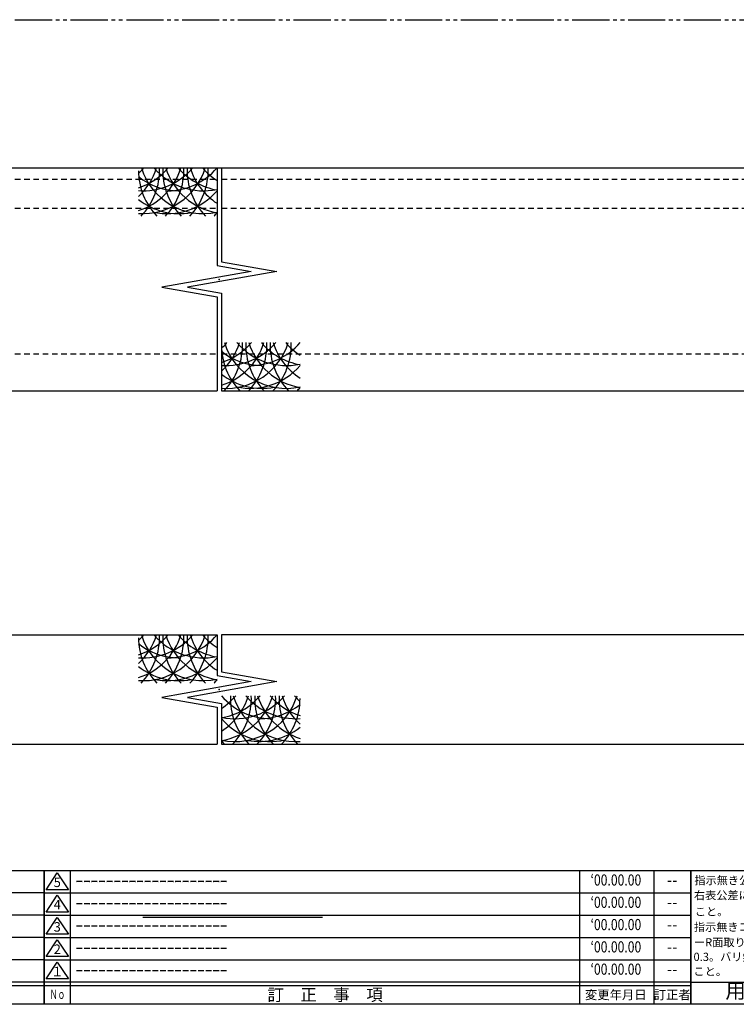
# Model space of a CAD drawing. Units: inches. Extents: x -1007 to -200, y 840 to 1400.
# Drawn here: x -586 to -393, y 840 to 1105 of the extents above; entities that cross this region are included whole.
import ezdxf
from ezdxf.enums import TextEntityAlignment as Align

# ---------------------------------------------------------------- set-up
doc = ezdxf.new("R2010")
doc.units = ezdxf.units.IN
doc.header["$MEASUREMENT"] = 0
doc.linetypes.add('HIDS', pattern=[2.5, 1.5, -1])
doc.linetypes.add('PHAS', pattern=[15, 10, -1, 1, -1, 1, -1])
for name, color, linetype in [('01-下書線', 251, 'Continuous'), ('02-実線-1', 7, 'Continuous'), ('03-細線', 1, 'Continuous'), ('04-破線-1', 5, 'HIDS'), ('07-2点鎖線', 2, 'PHAS'), ('図枠', 7, 'Continuous'), ('図枠-名称', 254, 'Continuous'), ('図枠-文字', 4, 'Continuous'), ('図枠-細線', 251, 'Continuous')]:
    doc.layers.add(name, color=color, linetype=linetype)
doc.styles.add('STD', font='TXT.shx', dxfattribs={"bigfont": 'bigfont.shx'})

# ---------------------------------------------------------------- blocks, each defined once
blk = doc.blocks.new('A$C503D392F')
at = {"layer": '図枠', "color": 7}
for p, q in [((7.35, 35.76), (7.35, -0.24)), ((144.35, 35.76), (144.35, -0.24)), ((164.35, 35.76), (164.35, -0.24)), ((174.35, 5.76), (0.35, 5.76))]:
    blk.add_line(p, q, dxfattribs=at)
at = {"layer": '図枠'}
blk.add_lwpolyline([(0.35, 35.76), (174.35, 35.76), (174.35, -0.24), (0.35, -0.24)], close=True, dxfattribs=at)
at = {"layer": '図枠-細線', "color": 251}
for p, q in [((0.83, 30.6), (3.83, 35.1)), ((3.83, 35.1), (6.83, 30.6)), ((0.35, 29.76), (174.35, 29.76)), ((6.83, 30.6), (0.83, 30.6)), ((0.83, 24.6), (3.83, 29.1)), ((3.83, 29.1), (6.83, 24.6)), ((6.83, 24.6), (0.83, 24.6)), ((0.35, 23.76), (174.35, 23.76)), ((0.83, 18.6), (3.83, 23.1)), ((3.83, 23.1), (6.83, 18.6)), ((6.83, 18.6), (0.83, 18.6)), ((0.35, 17.76), (174.35, 17.76)), ((0.83, 12.6), (3.83, 17.1)), ((3.83, 17.1), (6.83, 12.6)), ((0.35, 11.76), (174.35, 11.76)), ((6.83, 12.6), (0.83, 12.6)), ((0.83, 6.6), (3.83, 11.1)), ((3.83, 11.1), (6.83, 6.6)), ((6.83, 6.6), (0.83, 6.6)), ((174.35, 4.76), (0.35, 4.76))]:
    blk.add_line(p, q, dxfattribs=at)
at = {"layer": '図枠-文字', "color": 4, "style": 'STD'}
for s, p in [('5', (3.84, 32.26)), ('4', (3.84, 26.26)), ('3', (3.84, 20.26)), ('2', (3.84, 14.26)), ('１', (3.84, 8.26))]:
    blk.add_text(s, height=2.55, dxfattribs=at).set_placement(p, align=Align.MIDDLE)
at = {"layer": '図枠-文字', "color": 4, "style": 'STD', "width": 0.862069}
blk.add_text('Ｎｏ', height=2.5, dxfattribs=at).set_placement((1.83, 1.21), (6, 1.21), align=Align.FIT)
at = {"layer": '図枠-文字', "color": 4, "style": 'STD'}
for s, height, p in [('訂\u3000正\u3000事\u3000項', 3.25, (75.9, 2.33)), ('変更年月日', 2.432, (154.11, 2.33)), ('訂正者', 2.432, (169.3, 2.33))]:
    blk.add_text(s, height=height, dxfattribs=at).set_placement(p, align=Align.MIDDLE_CENTER)
blk = doc.blocks.new('A$C4AF60884')
at = {"layer": '図枠', "color": 7}
for p, q in [((19.17, 5.75), (19.17, 35.75)), ((38.74, 35.75), (38.74, 5.75)), ((19.17, 30.95), (59.35, 30.95)), ((-0.65, 5.75), (59.35, 5.75))]:
    blk.add_line(p, q, dxfattribs=at)
at = {"layer": '図枠'}
blk.add_lwpolyline([(-0.65, 35.75), (59.35, 35.75), (59.35, -0.25), (-0.65, -0.25)], close=True, dxfattribs=at)
at = {"layer": '図枠-細線', "color": 251}
for p, q in [((19.17, 26.75), (59.35, 26.75)), ((59.35, 22.55), (19.17, 22.55)), ((19.17, 18.35), (59.35, 18.35)), ((59.35, 14.15), (19.17, 14.15)), ((19.17, 9.95), (59.35, 9.95))]:
    blk.add_line(p, q, dxfattribs=at)
at = {"layer": '図枠-文字', "color": 4, "style": 'STD'}
for s, height, p in [('指示無き公差は', 2.2, (0.27, 32.03)), ('右表公差に従う', 2.2, (0.15, 28.01)), ('0.5～3', 2.205, (20.66, 27.77)), ('±0.10', 2.205, (44.41, 27.77)), ('こと。', 2.2, (0.39, 23.62)), ('3～6', 2.205, (20.66, 23.68)), ('±0.10', 2.205, (44.41, 23.57)), ('指示無きコーナ', 2.2, (0.15, 19.47)), ('6～30', 2.205, (20.78, 19.58)), ('±0.20', 2.205, (44.41, 19.37)), ('ーR面取りはR', 2.2, (0.15, 15.33)), ('30～120', 2.205, (20.66, 15.24)), ('±0.30', 2.205, (44.41, 15.17)), ('0.3。バリ無き', 2.2, (0.03, 11.43)), ('±0.50', 2.205, (44.41, 10.97)), ('120～400', 2.205, (20.66, 10.9)), ('こと。', 2.2, (0.03, 7.52)), ('400～1000', 2.205, (20.42, 6.68)), ('±0.80', 2.205, (44.41, 6.77))]:
    blk.add_text(s, height=height, dxfattribs=at).set_placement(p)
at = {"layer": '図枠-文字', "color": 4, "style": 'STD', "width": 0.931818}
blk.add_text('基本寸法（ｍｍ）', height=2.205, dxfattribs=at).set_placement((19.84, 32.28), (37.92, 32.28), align=Align.FIT)
at = {"layer": '図枠-文字', "color": 4, "style": 'STD'}
blk.add_text('公差値（中級）', height=2.205, dxfattribs=at).set_placement((40.67, 32.28), (57.43, 32.28), align=Align.FIT)
blk.add_text('用紙サイズ：Ａ1', height=4, dxfattribs=at).set_placement((29.22, 2.87), align=Align.MIDDLE)
blk = doc.blocks.new('A$C337F4ABC')
for p, q in [((7.2, 36.81), (7.2, 0.81)), ((51.29, 36.81), (51.29, 0.81)), ((84.36, 36.81), (84.36, 0.81)), ((139.47, 36.81), (139.47, 0.81)), ((150.49, 36.81), (150.49, 0.81)), ((198.99, 6.81), (-0.51, 6.81))]:
    blk.add_line(p, q)
for centre in [(3.34, 33.81), (3.34, 27.81), (3.34, 21.81), (3.34, 15.81), (3.34, 9.81)]:
    blk.add_circle(centre, 2.75)
at = {"layer": '図枠'}
blk.add_lwpolyline([(-0.51, 36.81), (198.99, 36.81), (198.99, 0.81), (-0.51, 0.81)], close=True, dxfattribs=at)
at = {"layer": '図枠-細線'}
for p, q in [((198.99, 30.81), (-0.51, 30.81)), ((198.99, 24.81), (-0.51, 24.81)), ((198.99, 18.81), (-0.51, 18.81)), ((198.99, 12.81), (-0.51, 12.81)), ((198.99, 5.81), (-0.51, 5.81))]:
    blk.add_line(p, q, dxfattribs=at)
at = {"layer": '図枠-文字', "style": 'STD'}
for s, p in [('部 品 名', (27.66, 3.56)), ('材\u3000質', (67.85, 3.56)), ('仕\u3000\u3000上', (112.41, 3.56)), ('数量', (144.96, 3.56)), ('備\u3000\u3000考', (174.35, 3.56))]:
    blk.add_text(s, height=3.25, dxfattribs=at).set_placement(p, align=Align.MIDDLE)
at = {"layer": '図枠-文字', "color": 4, "style": 'STD', "width": 0.950181}
blk.add_text('Ｎｏ', height=2.5, dxfattribs=at).set_placement((1.12, 1.93), (5.71, 1.93), align=Align.FIT)

msp = doc.modelspace()

# ---------------------------------------------------------------- linework, layer by layer
at = {"layer": '01-下書線'}
for p, q in [((-535.704, 1065.445), (-528.136, 1065.445)), ((-552.449, 863.755), (-504.105, 863.755))]:
    msp.add_line(p, q, dxfattribs=at)
at = {"layer": '01-下書線', "linetype": 'Continuous'}
for p, q in [((-532.519, 1065.445), (-532.519, 1039.173)), ((-531.319, 1065.445), (-531.319, 1040.18)), ((-532.519, 1039.173), (-523.374, 1037.561)), ((-531.319, 1040.18), (-516.463, 1037.561)), ((-523.374, 1037.561), (-547.374, 1033.329)), ((-516.463, 1037.561), (-540.463, 1033.329)), ((-547.374, 1033.329), (-532.519, 1030.71)), ((-540.463, 1033.329), (-531.319, 1031.717)), ((-531.319, 1031.717), (-531.319, 1005.445)), ((-532.519, 1030.71), (-532.519, 1005.445)), ((-532.519, 939.746), (-532.519, 928.799)), ((-531.319, 939.746), (-531.319, 929.806)), ((-532.519, 928.799), (-523.374, 927.186)), ((-531.319, 929.806), (-516.463, 927.186)), ((-523.374, 927.186), (-547.374, 922.954)), ((-516.463, 927.186), (-540.463, 922.954)), ((-547.374, 922.954), (-532.519, 920.335)), ((-540.463, 922.954), (-531.319, 921.342)), ((-532.519, 920.335), (-532.519, 910.396)), ((-531.319, 921.342), (-531.319, 910.396))]:
    msp.add_line(p, q, dxfattribs=at)
at = {"layer": '01-下書線'}
for p in [(-531.919, 1035.445), (-531.919, 925.07)]:
    msp.add_point(p, dxfattribs=at)
at = {"layer": '02-実線-1'}
for p, q in [((-751.92, 1065.445), (-532.519, 1065.445)), ((-531.319, 1065.445), (-311.92, 1065.445)), ((-840.92, 1005.444), (-532.519, 1005.445)), ((-531.319, 1005.445), (-222.92, 1005.444)), ((-840.92, 939.746), (-532.519, 939.746)), ((-222.917, 939.746), (-531.319, 939.746)), ((-841.92, 910.396), (-532.519, 910.396)), ((-531.319, 910.396), (-221.92, 910.396))]:
    msp.add_line(p, q, dxfattribs=at)
at = {"layer": '03-細線'}
for centre, start, end in [((-552.402, 1070.643), 265.88331, 342.72038), ((-552.402, 1076.784), 265.88331, 319.6121), ((-558.956, 1070.643), 287.62179, 342.72038), ((-558.956, 1076.784), 287.62179, 319.6121), ((-565.51, 1070.643), 312.62932, 342.72038), ((-565.51, 1076.784), 312.70107, 319.6121), ((-565.51, 1064.674), 315.78676, 2.52396), ((-536.158, 1070.643), 197.27962, 282.0042), ((-536.158, 1076.784), 220.3879, 282.0042), ((-529.604, 1064.674), 177.47604, 224.21324), ((-558.956, 1064.674), 315.78676, 2.52396), ((-529.604, 1070.643), 197.27962, 260.41347), ((-545.848, 1076.784), 270, 319.6121), ((-529.604, 1076.784), 220.3879, 260.41347), ((-523.05, 1064.674), 177.47604, 224.21324), ((-552.402, 1064.674), 315.78676, 2.52396), ((-523.05, 1070.643), 197.27962, 237.24437), ((-523.05, 1076.784), 220.3879, 237.24437), ((-536.158, 1064.674), 180, 224.21324), ((-542.713, 1076.784), 231.28259, 270), ((-545.848, 1070.643), 257.34207, 319.6121), ((-542.713, 1070.643), 231.28259, 280.79293), ((-545.848, 1064.674), 315.78676, 319.6121), ((-530.062, 1023.617), 265.88331, 342.72038), ((-530.062, 1029.758), 265.88331, 319.6121), ((-536.617, 1023.617), 287.62179, 342.72038), ((-536.617, 1029.758), 287.62179, 319.6121), ((-543.171, 1023.617), 312.62932, 342.72038), ((-513.819, 1017.648), 180, 224.21324), ((-543.171, 1029.758), 312.70107, 319.6121), ((-543.171, 1017.648), 315.78676, 2.52396), ((-513.819, 1023.617), 197.27962, 282.0042), ((-513.819, 1029.758), 220.3879, 282.0042), ((-507.265, 1017.648), 177.47604, 224.21324), ((-536.617, 1017.648), 315.78676, 2.52396), ((-507.265, 1023.617), 197.27962, 260.41347), ((-523.508, 1029.758), 270, 319.6121), ((-507.265, 1029.758), 220.3879, 260.41347), ((-500.711, 1017.648), 177.47604, 224.21324), ((-530.062, 1017.648), 315.78676, 2.52396), ((-500.711, 1023.617), 197.27962, 237.24437), ((-500.711, 1029.758), 220.3879, 237.24437), ((-520.373, 1029.758), 231.28259, 270), ((-520.373, 1023.617), 231.28259, 280.79293), ((-523.508, 1023.617), 257.34207, 319.6121), ((-523.508, 1017.648), 315.78676, 319.6121), ((-552.402, 944.944), 265.88331, 342.72038), ((-552.402, 951.086), 265.88331, 319.6121), ((-558.956, 944.944), 287.62179, 342.72038), ((-558.956, 951.086), 287.62179, 319.6121), ((-565.51, 944.944), 312.62932, 342.72038), ((-536.158, 938.976), 180, 224.21324), ((-565.51, 951.086), 312.70107, 319.6121), ((-565.51, 938.976), 315.78676, 2.52396), ((-536.158, 944.944), 197.27962, 282.0042), ((-536.158, 951.086), 220.3879, 282.0042), ((-529.604, 938.976), 177.47604, 224.21324), ((-558.956, 938.976), 315.78676, 2.52396), ((-529.604, 944.944), 197.27962, 260.41347), ((-545.848, 951.086), 270, 319.6121), ((-529.604, 951.086), 220.3879, 260.41347), ((-523.05, 938.976), 177.47604, 224.21324), ((-552.402, 938.976), 315.78676, 2.52396), ((-523.05, 944.944), 197.27962, 237.24437), ((-523.05, 951.086), 220.3879, 237.24437), ((-542.713, 951.086), 231.28259, 270), ((-545.848, 944.944), 257.34207, 319.6121), ((-542.713, 944.944), 231.28259, 280.79293), ((-545.848, 938.976), 315.78676, 319.6121), ((-540.787, 928.568), 302.75563, 342.72038), ((-517.989, 934.71), 220.3879, 270), ((-540.787, 934.71), 302.75563, 319.6121), ((-534.233, 928.568), 279.58653, 342.72038), ((-534.233, 934.71), 279.58653, 319.6121), ((-527.679, 928.568), 257.9958, 342.72038), ((-527.679, 934.71), 257.9958, 319.6121), ((-511.435, 922.6), 177.47604, 224.21324), ((-540.787, 922.6), 315.78676, 2.52396), ((-511.435, 928.568), 197.27962, 274.11669), ((-511.435, 934.71), 220.3879, 274.11669), ((-504.881, 922.6), 177.47604, 224.21324), ((-534.233, 922.6), 315.78676, 2.52396), ((-504.881, 928.568), 197.27962, 252.37821), ((-504.881, 934.71), 220.3879, 252.37821), ((-498.327, 922.6), 177.47604, 224.21324), ((-527.679, 922.6), 315.78676, 0), ((-498.327, 928.568), 197.27962, 227.37068), ((-498.327, 934.71), 220.3879, 227.29893), ((-521.125, 934.71), 270, 308.71741), ((-517.989, 928.568), 220.3879, 282.65793), ((-521.125, 928.568), 259.20707, 308.71741), ((-517.989, 922.6), 220.3879, 224.21324)]:
    msp.add_arc(centre, 17.5, start, end, dxfattribs=at)
at = {"layer": '04-破線-1'}
for p, q in [((-841.92, 1062.445), (-532.519, 1062.445)), ((-531.319, 1062.445), (-221.92, 1062.445)), ((-841.92, 1054.597), (-532.519, 1054.597)), ((-531.319, 1054.597), (-221.92, 1054.597)), ((-841.92, 1015.444), (-532.519, 1015.444)), ((-531.319, 1015.444), (-221.92, 1015.444))]:
    msp.add_line(p, q, dxfattribs=at)
at = {"layer": '07-2点鎖線'}
msp.add_line((-751.92, 1105.338), (-311.92, 1105.338), dxfattribs=at)
at = {"layer": '図枠'}
msp.add_lwpolyline([(-1006.989, 1400.338), (-199.989, 1400.338), (-199.989, 840.338), (-1006.989, 840.338)], close=True, dxfattribs=at)

# ---------------------------------------------------------------- block references
for name, p in [('A$C337F4ABC', (-777.975, 839.53)), ('A$C503D392F', (-579.342, 840.579)), ('A$C4AF60884', (-404.343, 840.584))]:
    msp.add_blockref(name, p, dxfattribs=at)

# ---------------------------------------------------------------- texts
at = {"layer": '図枠-名称', "style": 'STD', "width": 0.8}
for p in [(-425.193, 873.405), (-425.193, 867.405), (-425.193, 861.405), (-425.193, 855.405), (-425.193, 849.405)]:
    msp.add_text('‘00.00.00', height=3, dxfattribs=at).set_placement(p, align=Align.MIDDLE)
at = {"layer": '図枠-名称', "style": 'STD'}
for p in [(-570.629, 873.405), (-570.629, 867.405), (-570.629, 861.405), (-570.629, 855.405), (-570.629, 849.405)]:
    msp.add_text('ｰｰｰｰｰｰｰｰｰｰｰｰｰｰｰｰｰｰｰｰ', height=3, dxfattribs=at).set_placement(p, align=Align.MIDDLE_LEFT)
for p in [(-410.061, 873.405), (-410.061, 867.405), (-410.061, 861.405), (-410.061, 855.405), (-410.061, 849.405)]:
    msp.add_text('--', height=3, dxfattribs=at).set_placement(p, align=Align.MIDDLE)

doc.saveas('drawing.dxf')
